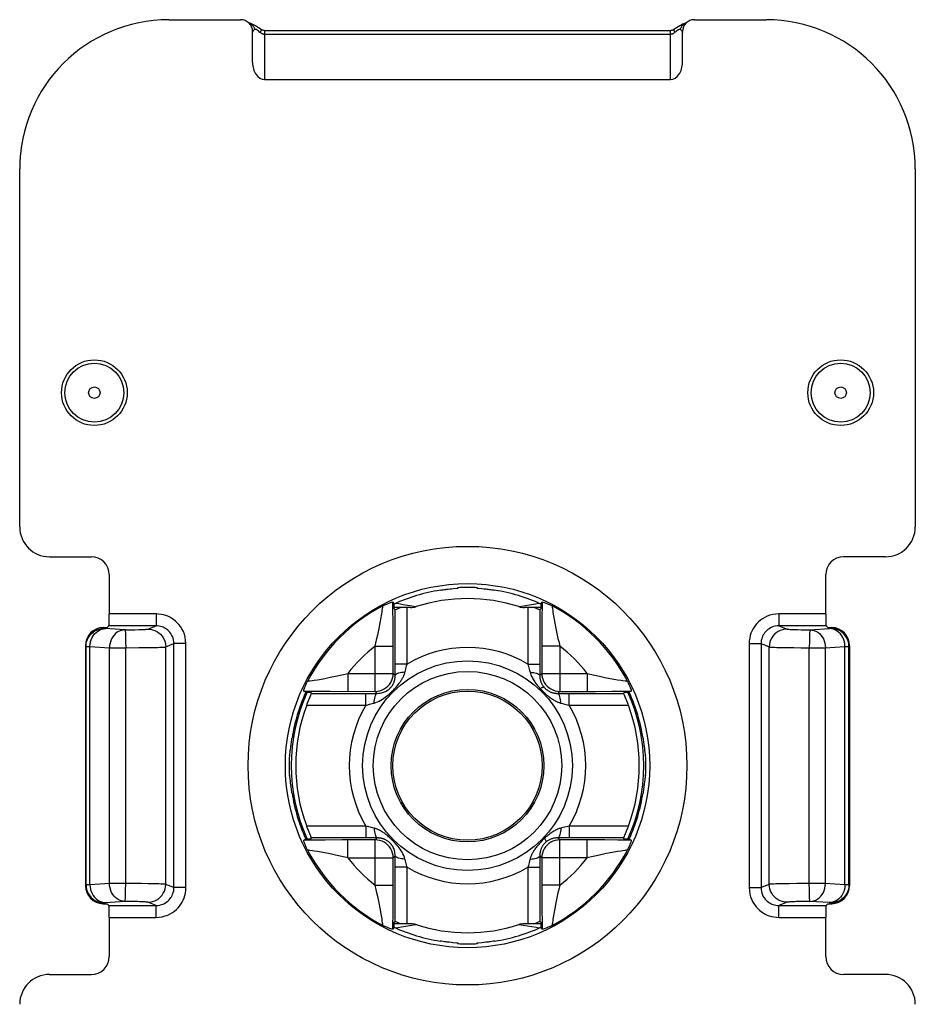
# Model space of a CAD drawing. Units: millimetres. Extents: x 111.5 to 186.5, y 80.7 to 130.7.
# Drawn here: x 156.5 to 186.5, y 97.7 to 130.7 of the extents above; entities that cross this region are included whole.
import ezdxf

# ---------------------------------------------------------------- set-up
doc = ezdxf.new("R2010")
doc.units = ezdxf.units.MM
doc.header["$LTSCALE"] = 16.335
doc.layers.get('0').update_dxf_attribs({"linetype": 'CONTINUOUS'})
for name, color, linetype in [('DRAFT', 7, 'CONTINUOUS'), ('RACCORDO', 7, 'CONTINUOUS'), ('SMUSSO', 7, 'CONTINUOUS')]:
    doc.layers.add(name, color=color, linetype=linetype)

msp = doc.modelspace()

# ---------------------------------------------------------------- linework, layer by layer
at = {"color": 7, "linetype": 'CONTINUOUS'}
for p, q in [((169.59, 110.95), (169.034, 110.95)), ((173.955, 110.95), (173.4, 110.95)), ((169.59, 100.35), (169.034, 100.35)), ((173.955, 100.35), (173.4, 100.35))]:
    msp.add_line(p, q, dxfattribs=at)
at = {"color": 250, "linetype": 'CONTINUOUS'}
for p, q in [((169.101, 111.097), (169.198, 111.079)), ((169.198, 111.079), (169.34, 111.053)), ((169.34, 111.053), (169.489, 111.027)), ((169.489, 111.027), (169.627, 111.003)), ((169.627, 111.003), (169.76, 110.981)), ((169.76, 110.981), (169.769, 110.98)), ((173.224, 110.981), (173.299, 110.993)), ((173.299, 110.993), (173.433, 111.015)), ((173.433, 111.015), (173.558, 111.037)), ((173.558, 111.037), (173.715, 111.065)), ((173.715, 111.065), (173.888, 111.097)), ((169.744, 100.316), (169.691, 100.308)), ((169.76, 100.319), (169.744, 100.316)), ((173.23, 100.319), (173.22, 100.32)), ((173.363, 100.297), (173.23, 100.319)), ((169.275, 100.235), (169.101, 100.204)), ((169.431, 100.263), (169.275, 100.235)), ((169.557, 100.285), (169.431, 100.263)), ((169.691, 100.308), (169.557, 100.285)), ((173.5, 100.273), (173.363, 100.297)), ((173.649, 100.247), (173.5, 100.273)), ((173.792, 100.221), (173.649, 100.247)), ((173.888, 100.204), (173.792, 100.221))]:
    msp.add_line(p, q, dxfattribs=at)
for points in [[(169.769, 110.98), (169.772, 110.98), (169.774, 110.979), (169.774, 110.979)], [(173.216, 110.979), (173.216, 110.979), (173.217, 110.979), (173.22, 110.98), (173.224, 110.981)], [(169.774, 100.321), (169.774, 100.321), (169.773, 100.321), (169.77, 100.321), (169.766, 100.32), (169.76, 100.319)], [(173.22, 100.32), (173.218, 100.321), (173.216, 100.321), (173.216, 100.321)]]:
    msp.add_lwpolyline(points, dxfattribs=at)
at = {"color": 7, "linetype": 'CONTINUOUS'}
for centre, radius, start, end in [((171.495, 105.65), 5.6, 72.1034, 107.8967), ((169.59, 111.55), 0.6, 270, 287.8954), ((173.4, 111.55), 0.6, 252.1038, 270), ((169.59, 99.75), 0.6, 72.1038, 90), ((171.495, 105.65), 5.6, 252.1034, 287.8967), ((173.4, 99.75), 0.6, 90, 107.8954)]:
    msp.add_arc(centre, radius, start, end, dxfattribs=at)
at = {"color": 250, "linetype": 'CONTINUOUS'}
for start, end in [(155.362, 204.6382), (335.362, 24.6382)]:
    msp.add_arc((171.495, 105.65), 5.909, start, end, dxfattribs=at)
at = {"layer": 'DRAFT', "color": 7, "linetype": 'CONTINUOUS'}
for centre, radius in [((158.995, 118.15), 1.1), ((183.995, 118.15), 1.1), ((171.495, 105.65), 6.102), ((171.495, 105.65), 2.5)]:
    msp.add_circle(centre, radius, dxfattribs=at)
for start, end in [(86.7778, 93.2222), (176.7778, 183.2222), (356.7778, 3.2222), (266.7778, 273.2222)]:
    msp.add_arc((171.495, 105.65), 5.974, start, end, dxfattribs=at)
at = {"layer": 'RACCORDO', "color": 7, "linetype": 'CONTINUOUS'}
for p, q in [((161.488, 130.65), (163.895, 130.65)), ((164.492, 130.375), (164.391, 130.439)), ((179.095, 130.65), (181.502, 130.65)), ((164.295, 129.216), (164.295, 130.25)), ((164.695, 130.285), (178.295, 130.285)), ((178.695, 129.216), (178.695, 130.25)), ((164.695, 128.65), (178.295, 128.65)), ((156.495, 113.649), (156.495, 125.657)), ((186.495, 125.657), (186.495, 113.649)), ((157.494, 112.65), (158.895, 112.65)), ((185.495, 112.65), (184.094, 112.65)), ((159.495, 112.051), (159.495, 110.736)), ((183.495, 110.736), (183.495, 112.051)), ((170.952, 111.579), (171.014, 111.586)), ((171.014, 111.586), (171.136, 111.599)), ((171.182, 111.605), (171.183, 111.606)), ((171.975, 111.586), (172.037, 111.579)), ((168.995, 111.134), (169.033, 111.067)), ((169.034, 111.007), (169.033, 111.067)), ((169.034, 110.958), (169.034, 111.007)), ((169.037, 110.9), (169.072, 110.877)), ((169.125, 110.898), (169.154, 110.91)), ((169.154, 110.91), (169.25, 110.95)), ((173.74, 110.95), (173.836, 110.91)), ((173.914, 110.879), (173.918, 110.877)), ((173.953, 110.9), (173.918, 110.877)), ((173.956, 111.067), (173.995, 111.134)), ((173.956, 111.067), (173.956, 111.007)), ((159.287, 110.277), (159.424, 110.279)), ((159.424, 110.279), (159.481, 110.337)), ((183.508, 110.337), (183.566, 110.279)), ((183.566, 110.279), (183.703, 110.277)), ((158.695, 109.67), (158.695, 101.63)), ((184.295, 109.67), (184.295, 101.63)), ((173.918, 109.041), (173.917, 108.672)), ((166.078, 108.112), (166.011, 108.15)), ((166.078, 108.112), (166.138, 108.111)), ((166.245, 108.108), (166.268, 108.073)), ((166.266, 108.069), (166.268, 108.073)), ((168.104, 108.073), (168.473, 108.072)), ((176.744, 108.108), (176.722, 108.073)), ((176.743, 108.02), (176.755, 107.991)), ((176.755, 107.991), (176.803, 107.876)), ((176.803, 108.111), (176.852, 108.111)), ((176.852, 108.111), (176.912, 108.112)), ((176.979, 108.15), (176.912, 108.112)), ((166.108, 107.673), (166.129, 107.727)), ((176.803, 107.876), (176.822, 107.829)), ((177.411, 106.3), (177.42, 106.227)), ((165.559, 106.13), (165.566, 106.193)), ((177.42, 106.227), (177.427, 106.161)), ((177.427, 106.161), (177.434, 106.102)), ((177.434, 106.102), (177.443, 106.009)), ((177.45, 105.963), (177.451, 105.962)), ((165.54, 105.337), (165.539, 105.338)), ((165.556, 105.198), (165.546, 105.292)), ((165.562, 105.14), (165.556, 105.198)), ((165.57, 105.074), (165.562, 105.14)), ((165.578, 105.001), (165.57, 105.074)), ((177.431, 105.17), (177.424, 105.108)), ((176.882, 103.627), (176.861, 103.574)), ((166.187, 103.425), (166.168, 103.472)), ((166.235, 103.309), (166.187, 103.425)), ((166.247, 103.281), (166.235, 103.309)), ((166.078, 103.189), (166.011, 103.15)), ((166.245, 103.192), (166.268, 103.227)), ((174.886, 103.227), (174.517, 103.228)), ((176.723, 103.231), (176.722, 103.227)), ((176.744, 103.192), (176.722, 103.227)), ((176.912, 103.189), (176.852, 103.189)), ((176.912, 103.189), (176.979, 103.15)), ((169.072, 102.259), (169.073, 102.628)), ((159.287, 101.023), (159.424, 101.021)), ((159.424, 101.021), (159.481, 100.964)), ((183.508, 100.964), (183.566, 101.021)), ((183.566, 101.021), (183.703, 101.023)), ((159.495, 100.564), (159.495, 99.25)), ((169.037, 100.401), (169.072, 100.423)), ((169.076, 100.422), (169.072, 100.423)), ((169.25, 100.35), (169.154, 100.39)), ((173.836, 100.39), (173.74, 100.35)), ((173.864, 100.402), (173.836, 100.39)), ((173.953, 100.401), (173.918, 100.423)), ((173.955, 100.342), (173.956, 100.293)), ((183.495, 99.25), (183.495, 100.564)), ((169.033, 100.233), (168.995, 100.166)), ((169.033, 100.233), (169.034, 100.293)), ((173.956, 100.293), (173.956, 100.233)), ((173.995, 100.166), (173.956, 100.233)), ((171.015, 99.714), (170.952, 99.721)), ((171.808, 99.695), (171.807, 99.694)), ((171.975, 99.714), (171.853, 99.702)), ((172.038, 99.721), (171.975, 99.714)), ((172.107, 99.729), (172.038, 99.721)), ((157.494, 98.65), (158.895, 98.65)), ((185.495, 98.65), (184.094, 98.65))]:
    msp.add_line(p, q, dxfattribs=at)
at = {"layer": 'RACCORDO', "color": 250, "linetype": 'CONTINUOUS'}
for p, q in [((164.357, 130.319), (164.37, 130.331)), ((164.386, 130.336), (164.395, 130.335)), ((164.595, 130.314), (164.546, 130.228)), ((164.546, 130.228), (164.557, 130.22)), ((164.695, 130.285), (164.695, 128.65)), ((164.695, 130.167), (178.295, 130.167)), ((178.295, 128.65), (178.295, 130.285)), ((178.395, 130.314), (178.443, 130.228)), ((178.443, 130.228), (178.481, 130.26)), ((168.999, 110.862), (168.995, 111.134)), ((169.072, 109.041), (169.072, 110.877)), ((169.472, 109.054), (169.472, 110.95)), ((173.518, 110.95), (173.518, 109.054)), ((173.918, 110.877), (173.918, 109.041)), ((173.992, 110.955), (173.989, 110.683)), ((173.995, 111.134), (173.992, 110.955)), ((161.061, 110.736), (159.495, 110.736)), ((161.061, 110.736), (161.061, 110.337)), ((168.571, 110.433), (168.605, 110.618)), ((168.605, 110.618), (168.615, 110.678)), ((169.002, 110.502), (168.999, 110.862)), ((173.989, 110.683), (173.986, 110.25)), ((174.349, 110.838), (174.357, 110.786)), ((183.495, 110.736), (181.929, 110.736)), ((181.929, 110.736), (181.929, 110.337)), ((159.287, 110.277), (159.315, 110.249)), ((161.061, 110.337), (159.481, 110.337)), ((160.789, 110.228), (161.061, 110.337)), ((168.499, 110.076), (168.536, 110.251)), ((168.536, 110.251), (168.571, 110.433)), ((169.005, 109.936), (169.002, 110.502)), ((173.986, 110.25), (173.985, 108.74)), ((174.419, 110.43), (174.454, 110.25)), ((174.454, 110.25), (174.49, 110.076)), ((183.508, 110.337), (181.929, 110.337)), ((181.929, 110.337), (182.201, 110.228)), ((182.967, 110.203), (183.621, 110.242)), ((183.674, 110.249), (183.703, 110.277)), ((160.042, 109.896), (160.043, 109.827)), ((168.463, 109.91), (168.499, 110.076)), ((169.005, 108.74), (169.005, 109.936)), ((174.49, 110.076), (174.526, 109.911)), ((174.526, 109.911), (174.55, 109.807)), ((182.67, 110.205), (182.809, 110.204)), ((182.809, 110.204), (182.967, 110.203)), ((182.953, 110.071), (182.951, 110.019)), ((158.695, 109.67), (158.716, 109.649)), ((158.716, 101.651), (158.716, 109.649)), ((158.849, 109.643), (159.503, 109.603)), ((158.849, 101.658), (158.849, 109.643)), ((159.503, 109.603), (160.045, 109.603)), ((159.503, 101.697), (159.503, 109.603)), ((160.043, 109.827), (160.045, 109.603)), ((160.045, 109.603), (160.488, 109.605)), ((160.045, 101.697), (160.045, 109.603)), ((160.488, 109.605), (160.741, 109.608)), ((160.741, 109.608), (160.949, 109.611)), ((160.949, 109.611), (161.112, 109.614)), ((161.387, 109.629), (161.663, 109.739)), ((161.387, 101.672), (161.387, 109.629)), ((162.061, 109.739), (161.663, 109.739)), ((161.663, 101.561), (161.663, 109.739)), ((162.061, 101.561), (162.061, 109.739)), ((168.405, 109.659), (169.005, 109.659)), ((168.405, 108.14), (168.405, 109.659)), ((174.584, 109.659), (173.985, 109.659)), ((174.55, 109.807), (174.573, 109.707)), ((174.573, 109.707), (174.584, 109.659)), ((174.584, 109.659), (174.584, 108.14)), ((180.928, 109.739), (181.327, 109.739)), ((180.928, 109.739), (180.928, 101.561)), ((181.327, 109.739), (181.603, 109.629)), ((181.327, 109.739), (181.327, 101.561)), ((181.603, 101.672), (181.603, 109.629)), ((182.214, 109.608), (182.424, 109.606)), ((182.424, 109.606), (182.668, 109.604)), ((182.668, 109.604), (183.487, 109.603)), ((182.946, 109.827), (182.944, 109.603)), ((182.944, 101.697), (182.944, 109.603)), ((183.487, 109.603), (184.14, 109.643)), ((183.487, 101.697), (183.487, 109.603)), ((184.14, 109.643), (184.191, 109.644)), ((184.14, 101.658), (184.14, 109.643)), ((184.274, 109.649), (184.295, 109.67)), ((184.274, 101.651), (184.274, 109.649)), ((169.472, 109.054), (169.072, 109.054)), ((169.415, 108.832), (169.434, 108.906)), ((169.434, 108.906), (169.457, 108.995)), ((169.457, 108.995), (169.472, 109.054)), ((173.518, 109.054), (173.918, 109.054)), ((173.549, 108.931), (173.573, 108.84)), ((166.715, 108.574), (166.895, 108.61)), ((166.895, 108.61), (167.069, 108.646)), ((167.069, 108.646), (167.234, 108.682)), ((167.234, 108.682), (167.338, 108.705)), ((167.338, 108.705), (167.438, 108.728)), ((167.438, 108.728), (167.486, 108.74)), ((167.486, 108.74), (169.005, 108.74)), ((167.486, 108.74), (167.486, 108.14)), ((169.073, 108.672), (169.005, 108.74)), ((169.401, 108.78), (169.415, 108.832)), ((173.573, 108.84), (173.589, 108.78)), ((173.985, 108.74), (173.917, 108.672)), ((173.985, 108.74), (175.503, 108.74)), ((175.503, 108.74), (175.503, 108.14)), ((175.755, 108.682), (175.92, 108.646)), ((175.92, 108.646), (176.095, 108.609)), ((176.095, 108.609), (176.278, 108.574)), ((176.278, 108.574), (176.463, 108.54)), ((166.307, 108.505), (166.359, 108.512)), ((176.463, 108.54), (176.523, 108.53)), ((166.011, 108.15), (166.19, 108.147)), ((166.19, 108.147), (166.462, 108.144)), ((166.268, 108.073), (168.104, 108.073)), ((166.462, 108.144), (166.895, 108.141)), ((166.895, 108.141), (168.405, 108.14)), ((168.091, 107.673), (168.091, 108.073)), ((168.473, 108.072), (168.405, 108.14)), ((174.584, 108.14), (174.517, 108.072)), ((174.584, 108.14), (175.78, 108.14)), ((174.885, 108.073), (176.722, 108.073)), ((174.899, 107.673), (174.899, 108.073)), ((175.78, 108.14), (176.346, 108.143)), ((176.346, 108.143), (176.707, 108.146)), ((176.707, 108.146), (176.979, 108.15)), ((166.108, 107.673), (168.091, 107.673)), ((168.214, 107.705), (168.305, 107.728)), ((168.305, 107.728), (168.365, 107.744)), ((174.624, 107.744), (174.677, 107.73)), ((174.677, 107.73), (174.75, 107.711)), ((174.75, 107.711), (174.839, 107.688)), ((174.839, 107.688), (174.899, 107.673)), ((174.899, 107.673), (176.882, 107.673)), ((168.091, 103.627), (166.108, 103.627)), ((168.15, 103.612), (168.091, 103.627)), ((168.091, 103.627), (168.091, 103.227)), ((174.899, 103.627), (174.806, 103.604)), ((176.882, 103.627), (174.899, 103.627)), ((174.899, 103.627), (174.899, 103.227)), ((168.239, 103.589), (168.15, 103.612)), ((168.313, 103.57), (168.239, 103.589)), ((168.365, 103.556), (168.313, 103.57)), ((174.654, 103.564), (174.624, 103.556)), ((174.745, 103.588), (174.654, 103.564)), ((174.806, 103.604), (174.745, 103.588)), ((166.281, 103.154), (166.011, 103.15)), ((168.104, 103.227), (166.268, 103.227)), ((167.282, 103.16), (166.729, 103.158)), ((168.405, 103.16), (167.282, 103.16)), ((167.486, 102.561), (167.486, 103.16)), ((168.473, 103.228), (168.405, 103.16)), ((168.405, 101.642), (168.405, 103.16)), ((174.517, 103.228), (174.584, 103.16)), ((176.095, 103.159), (174.584, 103.16)), ((174.584, 101.642), (174.584, 103.16)), ((176.722, 103.227), (174.886, 103.227)), ((175.503, 102.561), (175.503, 103.16)), ((176.529, 103.156), (176.095, 103.159)), ((176.8, 103.153), (176.529, 103.156)), ((176.979, 103.15), (176.8, 103.153)), ((166.527, 102.76), (166.467, 102.77)), ((166.712, 102.727), (166.527, 102.76)), ((166.894, 102.691), (166.712, 102.727)), ((167.069, 102.655), (166.894, 102.691)), ((167.235, 102.619), (167.069, 102.655)), ((169.073, 102.628), (169.005, 102.561)), ((173.917, 102.628), (173.985, 102.561)), ((175.92, 102.655), (175.755, 102.619)), ((176.094, 102.691), (175.92, 102.655)), ((176.275, 102.726), (176.094, 102.691)), ((176.682, 102.796), (176.631, 102.788)), ((167.486, 102.561), (169.005, 102.561)), ((169.004, 101.05), (169.005, 102.561)), ((169.417, 102.461), (169.401, 102.521)), ((169.44, 102.37), (169.417, 102.461)), ((173.533, 102.306), (173.518, 102.246)), ((173.556, 102.395), (173.533, 102.306)), ((173.575, 102.468), (173.556, 102.395)), ((173.589, 102.521), (173.575, 102.468)), ((175.503, 102.561), (173.985, 102.561)), ((173.985, 102.561), (173.985, 101.365)), ((175.552, 102.572), (175.503, 102.561)), ((175.651, 102.595), (175.552, 102.572)), ((175.755, 102.619), (175.651, 102.595)), ((169.072, 100.423), (169.072, 102.259)), ((169.472, 102.246), (169.072, 102.246)), ((169.472, 100.35), (169.472, 102.246)), ((173.518, 102.246), (173.918, 102.246)), ((173.518, 102.246), (173.518, 100.35)), ((173.918, 102.26), (173.918, 100.423)), ((158.716, 101.651), (158.695, 101.63)), ((158.849, 101.658), (158.801, 101.656)), ((159.503, 101.697), (158.849, 101.658)), ((160.326, 101.696), (159.503, 101.697)), ((160.043, 101.474), (160.045, 101.697)), ((160.576, 101.695), (160.326, 101.696)), ((160.793, 101.692), (160.576, 101.695)), ((161.663, 101.561), (161.387, 101.672)), ((168.405, 101.642), (169.005, 101.642)), ((168.417, 101.593), (168.405, 101.642)), ((174.584, 101.642), (173.985, 101.642)), ((181.603, 101.672), (181.327, 101.561)), ((182.061, 101.69), (181.89, 101.686)), ((182.272, 101.693), (182.061, 101.69)), ((182.523, 101.696), (182.272, 101.693)), ((182.944, 101.697), (182.523, 101.696)), ((183.487, 101.697), (182.944, 101.697)), ((182.946, 101.474), (182.944, 101.697)), ((184.14, 101.658), (183.487, 101.697)), ((184.295, 101.63), (184.274, 101.651)), ((162.061, 101.561), (161.663, 101.561)), ((168.44, 101.494), (168.417, 101.593)), ((168.463, 101.39), (168.44, 101.494)), ((168.499, 101.225), (168.463, 101.39)), ((173.985, 101.365), (173.987, 100.799)), ((174.526, 101.39), (174.49, 101.225)), ((180.928, 101.561), (181.327, 101.561)), ((182.948, 101.405), (182.946, 101.474)), ((159.315, 101.052), (159.287, 101.023)), ((160.022, 101.098), (159.359, 101.057)), ((160.184, 101.097), (160.022, 101.098)), ((160.036, 101.229), (160.038, 101.281)), ((160.326, 101.095), (160.184, 101.097)), ((161.061, 100.964), (160.789, 101.072)), ((168.535, 101.051), (168.499, 101.225)), ((168.571, 100.87), (168.535, 101.051)), ((169.001, 100.617), (169.004, 101.05)), ((174.454, 101.05), (174.418, 100.867)), ((174.49, 101.225), (174.454, 101.05)), ((182.201, 101.072), (181.929, 100.964)), ((182.653, 101.095), (182.519, 101.092)), ((182.803, 101.097), (182.653, 101.095)), ((182.967, 101.098), (182.803, 101.097)), ((183.621, 101.058), (182.967, 101.098)), ((183.703, 101.023), (183.674, 101.052)), ((159.481, 100.964), (161.061, 100.964)), ((161.061, 100.564), (161.061, 100.964)), ((173.987, 100.799), (173.991, 100.438)), ((174.385, 100.682), (174.375, 100.622)), ((174.418, 100.867), (174.385, 100.682)), ((181.929, 100.964), (183.508, 100.964)), ((181.929, 100.564), (181.929, 100.964)), ((159.495, 100.564), (161.061, 100.564)), ((168.64, 100.463), (168.633, 100.514)), ((168.995, 100.166), (168.998, 100.346)), ((168.998, 100.346), (169.001, 100.617)), ((173.991, 100.438), (173.995, 100.166)), ((181.929, 100.564), (183.495, 100.564))]:
    msp.add_line(p, q, dxfattribs=at)
at = {"layer": 'RACCORDO', "color": 7, "linetype": 'CONTINUOUS'}
for points in [[(164.391, 130.439), (164.346, 130.467), (164.302, 130.492), (164.258, 130.514), (164.213, 130.533), (164.166, 130.548), (164.158, 130.55)], [(164.595, 130.314), (164.548, 130.34), (164.492, 130.375)], [(178.602, 130.441), (178.497, 130.375), (178.439, 130.339), (178.395, 130.314)], [(178.832, 130.55), (178.786, 130.536), (178.739, 130.517), (178.693, 130.495), (178.648, 130.469), (178.602, 130.441)], [(164.695, 130.285), (164.681, 130.285), (164.658, 130.288), (164.636, 130.295), (164.613, 130.304), (164.595, 130.314)], [(178.395, 130.314), (178.39, 130.311), (178.368, 130.3), (178.346, 130.292), (178.323, 130.287), (178.301, 130.285), (178.295, 130.285)], [(170.577, 111.529), (170.627, 111.537), (170.675, 111.544), (170.72, 111.55), (170.764, 111.556), (170.806, 111.562), (170.845, 111.567)], [(170.845, 111.567), (170.918, 111.575), (170.952, 111.579)], [(171.136, 111.599), (171.154, 111.601), (171.167, 111.602), (171.177, 111.604), (171.182, 111.605)], [(171.807, 111.606), (171.808, 111.605), (171.813, 111.604), (171.822, 111.602), (171.836, 111.601), (171.853, 111.599), (171.975, 111.586)], [(172.037, 111.579), (172.107, 111.571), (172.144, 111.567), (172.184, 111.562), (172.225, 111.556), (172.269, 111.55), (172.315, 111.544), (172.363, 111.537), (172.412, 111.529)], [(168.659, 111.006), (168.728, 111.038), (168.789, 111.065), (168.842, 111.087), (168.888, 111.104), (168.925, 111.118), (168.954, 111.128), (168.976, 111.133), (168.989, 111.135), (168.995, 111.134)], [(169.037, 110.9), (169.036, 110.903), (169.036, 110.91), (169.035, 110.921), (169.035, 110.938), (169.034, 110.958)], [(169.072, 110.877), (169.076, 110.879), (169.086, 110.882), (169.103, 110.889), (169.125, 110.898)], [(173.836, 110.91), (173.864, 110.898), (173.887, 110.889), (173.903, 110.882), (173.914, 110.879)], [(173.956, 111.007), (173.955, 110.958), (173.955, 110.938), (173.954, 110.921), (173.954, 110.91), (173.953, 110.903), (173.953, 110.9)], [(173.995, 111.134), (174, 111.136), (174.013, 111.133), (174.035, 111.128), (174.064, 111.118), (174.102, 111.104), (174.147, 111.087), (174.201, 111.065), (174.262, 111.038), (174.331, 111.006)], [(169.073, 108.672), (169.072, 109.027), (169.072, 109.041)], [(166.011, 108.15), (166.009, 108.155), (166.012, 108.169), (166.017, 108.19), (166.027, 108.22), (166.041, 108.257), (166.058, 108.303), (166.08, 108.356), (166.107, 108.417), (166.139, 108.486)], [(176.851, 108.486), (176.882, 108.417), (176.909, 108.356), (176.931, 108.303), (176.949, 108.258), (176.963, 108.22), (176.972, 108.191), (176.978, 108.169), (176.98, 108.156), (176.979, 108.15)], [(166.129, 107.727), (166.168, 107.829), (166.187, 107.876), (166.235, 107.991)], [(166.138, 108.111), (166.187, 108.111), (166.207, 108.11), (166.224, 108.11), (166.235, 108.109), (166.242, 108.109), (166.245, 108.108)], [(166.235, 107.991), (166.247, 108.02), (166.256, 108.042), (166.263, 108.059), (166.266, 108.069)], [(174.517, 108.072), (174.872, 108.073), (174.885, 108.073)], [(176.722, 108.073), (176.723, 108.069), (176.727, 108.059), (176.733, 108.042), (176.743, 108.02)], [(176.744, 108.108), (176.747, 108.109), (176.755, 108.109), (176.766, 108.11), (176.782, 108.11), (176.803, 108.111)], [(176.822, 107.829), (176.861, 107.727), (176.882, 107.673)], [(165.566, 106.193), (165.574, 106.262), (165.578, 106.3), (165.583, 106.339), (165.589, 106.381), (165.595, 106.425), (165.601, 106.47), (165.608, 106.518), (165.616, 106.568)], [(177.374, 106.568), (177.381, 106.518), (177.388, 106.47), (177.395, 106.425), (177.401, 106.381), (177.406, 106.339), (177.411, 106.3)], [(165.539, 105.962), (165.54, 105.963), (165.541, 105.968), (165.543, 105.977), (165.544, 105.991), (165.546, 106.008), (165.559, 106.13)], [(177.443, 106.009), (177.445, 105.991), (177.447, 105.978), (177.448, 105.968), (177.45, 105.963)], [(165.546, 105.292), (165.544, 105.309), (165.543, 105.323), (165.541, 105.332), (165.54, 105.337)], [(177.451, 105.338), (177.45, 105.337), (177.448, 105.332), (177.447, 105.323), (177.445, 105.309), (177.443, 105.292), (177.431, 105.17)], [(165.616, 104.733), (165.608, 104.782), (165.601, 104.83), (165.595, 104.876), (165.589, 104.919), (165.583, 104.961), (165.578, 105.001)], [(177.424, 105.108), (177.416, 105.038), (177.411, 105.001), (177.406, 104.961), (177.401, 104.92), (177.395, 104.876), (177.388, 104.83), (177.381, 104.782), (177.374, 104.733)], [(166.168, 103.472), (166.129, 103.574), (166.108, 103.627)], [(176.755, 103.309), (176.743, 103.281), (176.733, 103.258), (176.727, 103.242), (176.723, 103.231)], [(176.861, 103.574), (176.822, 103.472), (176.803, 103.425), (176.755, 103.309)], [(166.139, 102.814), (166.107, 102.883), (166.081, 102.944), (166.058, 102.997), (166.041, 103.043), (166.027, 103.08), (166.018, 103.11), (166.012, 103.131), (166.009, 103.145), (166.011, 103.15)], [(166.187, 103.19), (166.138, 103.189), (166.109, 103.189), (166.078, 103.189)], [(166.245, 103.192), (166.242, 103.192), (166.235, 103.191), (166.224, 103.191), (166.207, 103.19), (166.187, 103.19)], [(166.268, 103.227), (166.266, 103.231), (166.263, 103.242), (166.256, 103.258), (166.247, 103.281)], [(168.473, 103.228), (168.118, 103.227), (168.104, 103.227)], [(176.852, 103.189), (176.803, 103.19), (176.782, 103.19), (176.766, 103.191), (176.755, 103.191), (176.747, 103.192), (176.744, 103.192)], [(176.979, 103.15), (176.98, 103.145), (176.978, 103.131), (176.972, 103.11), (176.962, 103.08), (176.949, 103.043), (176.931, 102.997), (176.909, 102.944), (176.882, 102.883), (176.851, 102.814)], [(173.917, 102.628), (173.918, 102.273), (173.918, 102.26)], [(169.034, 100.293), (169.034, 100.342), (169.035, 100.363), (169.035, 100.379), (169.036, 100.39), (169.036, 100.398), (169.037, 100.401)], [(169.154, 100.39), (169.125, 100.402), (169.103, 100.412), (169.086, 100.418), (169.076, 100.422)], [(173.918, 100.423), (173.914, 100.422), (173.903, 100.418), (173.887, 100.412), (173.864, 100.402)], [(173.953, 100.401), (173.953, 100.398), (173.954, 100.39), (173.954, 100.379), (173.955, 100.363), (173.955, 100.342)], [(168.995, 100.166), (168.99, 100.165), (168.976, 100.167), (168.955, 100.173), (168.925, 100.182), (168.888, 100.196), (168.842, 100.214), (168.789, 100.236), (168.728, 100.263), (168.659, 100.294)], [(174.331, 100.294), (174.262, 100.263), (174.201, 100.236), (174.148, 100.214), (174.102, 100.196), (174.065, 100.182), (174.035, 100.173), (174.014, 100.167), (174, 100.165), (173.995, 100.166)], [(170.952, 99.721), (170.883, 99.729), (170.846, 99.734), (170.806, 99.739), (170.764, 99.744), (170.72, 99.75), (170.675, 99.757), (170.627, 99.764), (170.577, 99.771)], [(171.183, 99.694), (171.182, 99.695), (171.177, 99.697), (171.168, 99.698), (171.154, 99.7), (171.137, 99.702), (171.015, 99.714)], [(171.853, 99.702), (171.836, 99.7), (171.822, 99.698), (171.813, 99.697), (171.808, 99.695)], [(172.412, 99.771), (172.363, 99.764), (172.315, 99.757), (172.269, 99.75), (172.226, 99.744), (172.184, 99.739), (172.144, 99.734), (172.107, 99.729)]]:
    msp.add_lwpolyline(points, dxfattribs=at)
at = {"layer": 'RACCORDO', "color": 250, "linetype": 'CONTINUOUS'}
for points in [[(164.18, 130.539), (164.221, 130.517), (164.259, 130.489), (164.293, 130.456), (164.324, 130.418)], [(164.324, 130.418), (164.35, 130.376), (164.37, 130.331)], [(178.666, 130.418), (178.64, 130.376), (178.619, 130.331)], [(178.81, 130.539), (178.769, 130.517), (178.731, 130.489), (178.696, 130.456), (178.666, 130.418)], [(164.295, 130.198), (164.295, 130.211), (164.297, 130.223), (164.3, 130.234), (164.304, 130.245), (164.308, 130.256), (164.313, 130.267), (164.32, 130.277), (164.327, 130.287), (164.336, 130.298), (164.346, 130.308), (164.357, 130.319)], [(164.37, 130.331), (164.378, 130.334), (164.386, 130.336)], [(164.395, 130.335), (164.405, 130.333), (164.415, 130.328), (164.425, 130.323), (164.436, 130.317), (164.447, 130.309), (164.457, 130.301), (164.468, 130.293), (164.478, 130.285), (164.489, 130.277), (164.499, 130.268)], [(164.499, 130.268), (164.537, 130.236), (164.546, 130.228)], [(164.557, 130.22), (164.567, 130.212), (164.578, 130.204), (164.589, 130.197), (164.601, 130.191), (164.612, 130.186), (164.625, 130.18), (164.638, 130.176), (164.651, 130.172), (164.665, 130.17), (164.68, 130.168), (164.695, 130.167)], [(178.295, 130.167), (178.308, 130.168), (178.32, 130.169), (178.333, 130.171), (178.345, 130.174), (178.357, 130.178), (178.369, 130.182), (178.381, 130.187), (178.393, 130.193), (178.405, 130.2), (178.418, 130.209), (178.431, 130.218), (178.443, 130.228)], [(178.481, 130.26), (178.497, 130.274), (178.505, 130.28), (178.512, 130.286), (178.519, 130.291), (178.526, 130.297), (178.532, 130.301), (178.538, 130.306), (178.544, 130.31), (178.55, 130.314), (178.555, 130.317), (178.56, 130.32), (178.564, 130.323), (178.569, 130.326), (178.573, 130.328), (178.577, 130.33), (178.581, 130.331), (178.585, 130.333), (178.589, 130.334), (178.592, 130.335)], [(178.592, 130.335), (178.596, 130.336), (178.599, 130.336), (178.602, 130.336), (178.605, 130.336), (178.608, 130.336), (178.611, 130.335), (178.614, 130.334), (178.617, 130.332), (178.619, 130.331)], [(178.619, 130.331), (178.628, 130.323), (178.636, 130.316), (178.644, 130.309), (178.651, 130.301), (178.658, 130.293), (178.664, 130.285), (178.67, 130.277), (178.675, 130.268), (178.68, 130.259), (178.684, 130.249), (178.688, 130.24), (178.691, 130.23), (178.693, 130.22), (178.694, 130.209)], [(168.615, 110.678), (168.633, 110.792), (168.641, 110.843), (168.653, 110.928)], [(168.653, 110.928), (168.657, 110.96), (168.659, 110.984), (168.659, 110.999), (168.659, 111.006)], [(174.331, 111.006), (174.33, 110.999), (174.331, 110.983), (174.333, 110.958), (174.337, 110.925), (174.349, 110.838)], [(162.061, 109.739), (162.053, 109.849), (162.037, 109.953), (162.011, 110.052), (161.976, 110.144), (161.931, 110.23), (161.883, 110.308), (161.83, 110.378), (161.772, 110.441), (161.712, 110.496), (161.651, 110.545), (161.588, 110.587), (161.523, 110.624), (161.455, 110.656), (161.385, 110.683), (161.311, 110.705), (161.232, 110.721), (161.148, 110.731), (161.061, 110.736)], [(174.357, 110.786), (174.376, 110.673), (174.386, 110.613), (174.419, 110.43)], [(181.929, 110.736), (181.82, 110.728), (181.718, 110.712), (181.623, 110.689), (181.534, 110.656), (181.452, 110.616), (181.377, 110.571), (181.309, 110.523), (181.247, 110.47), (181.192, 110.414), (181.141, 110.355), (181.097, 110.294), (181.057, 110.229), (181.021, 110.159), (180.99, 110.085), (180.965, 110.007), (180.947, 109.923), (180.934, 109.833), (180.928, 109.739)], [(158.716, 109.649), (158.721, 109.727), (158.736, 109.804), (158.762, 109.879), (158.796, 109.949), (158.84, 110.014), (158.892, 110.073), (158.951, 110.125), (159.016, 110.168), (159.086, 110.203), (159.16, 110.228), (159.237, 110.244), (159.315, 110.249)], [(158.849, 109.643), (158.855, 109.72), (158.869, 109.796), (158.891, 109.87), (158.922, 109.94), (158.96, 110.004), (159.005, 110.063), (159.055, 110.115), (159.112, 110.159), (159.172, 110.194), (159.236, 110.22), (159.302, 110.236), (159.369, 110.242)], [(160.022, 110.203), (159.359, 110.243), (159.349, 110.244), (159.341, 110.244), (159.334, 110.245), (159.328, 110.246), (159.323, 110.247), (159.32, 110.247), (159.317, 110.248), (159.315, 110.249)], [(160.483, 110.209), (160.539, 110.21), (160.588, 110.212), (160.632, 110.214), (160.671, 110.216), (160.706, 110.218), (160.734, 110.22), (160.758, 110.223), (160.776, 110.225), (160.789, 110.228)], [(160.789, 110.228), (160.867, 110.223), (160.943, 110.207), (161.017, 110.182), (161.087, 110.147), (161.152, 110.104), (161.211, 110.052), (161.263, 109.993), (161.306, 109.928), (161.341, 109.858), (161.366, 109.784), (161.381, 109.707), (161.387, 109.629)], [(161.663, 109.739), (161.659, 109.804), (161.649, 109.867), (161.633, 109.927), (161.611, 109.982), (161.585, 110.034), (161.556, 110.081), (161.524, 110.123), (161.489, 110.16), (161.453, 110.193), (161.416, 110.222), (161.379, 110.248), (161.339, 110.27), (161.298, 110.289), (161.256, 110.305), (161.212, 110.318), (161.164, 110.328), (161.113, 110.335), (161.061, 110.337)], [(181.929, 110.337), (181.864, 110.333), (181.802, 110.324), (181.744, 110.308), (181.691, 110.289), (181.641, 110.265), (181.596, 110.238), (181.555, 110.209), (181.518, 110.177), (181.485, 110.144), (181.455, 110.109), (181.428, 110.072), (181.404, 110.033), (181.382, 109.991), (181.364, 109.947), (181.349, 109.9), (181.337, 109.849), (181.329, 109.795), (181.327, 109.739)], [(182.201, 110.228), (182.123, 110.223), (182.046, 110.207), (181.972, 110.182), (181.902, 110.147), (181.837, 110.104), (181.779, 110.052), (181.727, 109.993), (181.684, 109.928), (181.649, 109.858), (181.624, 109.784), (181.608, 109.707), (181.603, 109.629)], [(182.201, 110.228), (182.215, 110.225), (182.236, 110.222), (182.264, 110.22), (182.301, 110.217), (182.344, 110.215), (182.391, 110.213), (182.44, 110.211), (182.494, 110.209), (182.55, 110.208), (182.67, 110.205)], [(183.674, 110.249), (183.673, 110.248), (183.67, 110.247), (183.667, 110.247), (183.662, 110.246), (183.656, 110.245), (183.649, 110.244), (183.641, 110.244), (183.631, 110.243), (183.621, 110.242)], [(184.14, 109.643), (184.135, 109.72), (184.121, 109.796), (184.098, 109.87), (184.068, 109.94), (184.03, 110.004), (183.985, 110.063), (183.934, 110.115), (183.878, 110.159), (183.818, 110.194), (183.754, 110.22), (183.688, 110.236), (183.621, 110.242)], [(184.274, 109.649), (184.269, 109.727), (184.253, 109.804), (184.228, 109.879), (184.193, 109.949), (184.15, 110.014), (184.098, 110.073), (184.039, 110.125), (183.974, 110.168), (183.903, 110.203), (183.829, 110.228), (183.752, 110.244), (183.674, 110.249)], [(160.022, 110.203), (159.955, 110.196), (159.889, 110.18), (159.825, 110.154), (159.765, 110.119), (159.708, 110.075), (159.658, 110.023), (159.613, 109.964), (159.575, 109.899), (159.544, 109.829), (159.522, 109.756), (159.508, 109.68), (159.503, 109.603)], [(160.022, 110.203), (160.112, 110.203), (160.275, 110.205)], [(160.022, 110.203), (160.026, 110.195), (160.029, 110.178)], [(160.029, 110.178), (160.036, 110.071), (160.038, 110.019), (160.042, 109.896)], [(160.275, 110.205), (160.35, 110.206), (160.483, 110.209)], [(168.405, 109.659), (168.417, 109.707), (168.428, 109.756), (168.463, 109.91)], [(182.951, 110.019), (182.948, 109.896), (182.946, 109.827)], [(182.967, 110.203), (182.963, 110.195), (182.96, 110.178), (182.953, 110.071)], [(182.967, 110.203), (183.034, 110.196), (183.101, 110.18), (183.164, 110.154), (183.225, 110.119), (183.281, 110.075), (183.332, 110.023), (183.377, 109.964), (183.415, 109.899), (183.445, 109.829), (183.467, 109.756), (183.481, 109.68), (183.487, 109.603)], [(158.716, 109.649), (158.719, 109.648), (158.726, 109.648), (158.735, 109.647), (158.748, 109.646), (158.763, 109.645), (158.781, 109.645), (158.801, 109.644), (158.849, 109.643)], [(161.112, 109.614), (161.18, 109.616), (161.239, 109.618), (161.291, 109.621), (161.335, 109.623), (161.367, 109.626), (161.387, 109.629)], [(181.603, 109.629), (181.625, 109.626), (181.663, 109.623), (181.714, 109.62), (181.778, 109.617), (181.853, 109.615), (181.936, 109.613), (182.024, 109.611), (182.214, 109.608)], [(184.191, 109.644), (184.211, 109.645), (184.229, 109.646), (184.244, 109.646), (184.255, 109.647), (184.264, 109.648), (184.271, 109.648), (184.274, 109.649)], [(173.518, 109.054), (173.526, 109.023), (173.549, 108.931)], [(166.359, 108.512), (166.472, 108.531), (166.532, 108.541), (166.715, 108.574)], [(168.365, 107.744), (168.427, 107.765), (168.485, 107.788), (168.541, 107.814), (168.594, 107.844), (168.645, 107.875), (168.694, 107.908), (168.741, 107.942), (168.787, 107.977), (168.831, 108.013), (168.873, 108.049), (168.913, 108.085), (168.951, 108.121), (168.988, 108.157), (169.022, 108.192), (169.055, 108.226), (169.085, 108.259), (169.113, 108.291), (169.139, 108.322), (169.163, 108.352), (169.186, 108.381), (169.207, 108.409), (169.226, 108.435), (169.244, 108.461), (169.261, 108.486), (169.277, 108.51), (169.291, 108.534), (169.304, 108.556), (169.317, 108.578), (169.328, 108.599), (169.338, 108.62), (169.348, 108.64), (169.357, 108.659), (169.365, 108.677), (169.373, 108.696), (169.379, 108.713), (169.385, 108.731), (169.391, 108.747), (169.396, 108.764), (169.401, 108.78)], [(168.405, 108.14), (168.483, 108.145), (168.56, 108.16), (168.635, 108.186), (168.705, 108.22), (168.77, 108.264), (168.829, 108.316), (168.881, 108.375), (168.925, 108.44), (168.959, 108.51), (168.985, 108.585), (169, 108.662), (169.005, 108.74)], [(168.473, 108.072), (168.521, 108.074), (168.567, 108.079), (168.61, 108.087), (168.65, 108.097), (168.686, 108.108), (168.72, 108.122), (168.751, 108.136), (168.781, 108.152), (168.809, 108.169), (168.834, 108.187), (168.858, 108.206), (168.88, 108.225), (168.901, 108.244), (168.92, 108.264), (168.937, 108.283), (168.952, 108.303), (168.966, 108.322), (168.979, 108.341), (168.991, 108.36), (169.001, 108.379), (169.01, 108.397), (169.019, 108.415), (169.026, 108.433), (169.033, 108.45), (169.039, 108.467), (169.045, 108.483), (169.05, 108.499), (169.054, 108.515), (169.058, 108.531), (169.061, 108.546), (169.064, 108.561), (169.066, 108.576), (169.068, 108.59), (169.07, 108.605), (169.071, 108.619), (169.072, 108.632), (169.072, 108.646), (169.073, 108.659), (169.073, 108.672)], [(169.401, 108.78), (169.342, 108.775), (169.286, 108.768), (169.234, 108.759), (169.188, 108.748), (169.149, 108.735), (169.117, 108.721), (169.093, 108.705), (169.078, 108.689), (169.073, 108.672)], [(173.589, 108.78), (173.648, 108.775), (173.704, 108.768), (173.755, 108.759), (173.801, 108.748), (173.841, 108.735), (173.873, 108.721), (173.896, 108.705), (173.911, 108.689), (173.917, 108.672)], [(173.589, 108.78), (173.602, 108.738), (173.616, 108.699), (173.632, 108.66), (173.649, 108.624), (173.667, 108.589), (173.686, 108.555), (173.705, 108.523), (173.725, 108.492), (173.745, 108.461), (173.766, 108.432), (173.786, 108.404), (173.807, 108.377), (173.827, 108.351), (173.848, 108.325), (173.869, 108.3), (173.89, 108.276), (173.911, 108.252), (173.932, 108.229)], [(173.917, 108.672), (173.918, 108.639), (173.92, 108.607), (173.923, 108.577), (173.928, 108.549), (173.934, 108.523), (173.94, 108.499), (173.947, 108.475), (173.955, 108.453), (173.963, 108.433), (173.972, 108.413), (173.981, 108.394), (173.99, 108.377), (173.999, 108.36), (174.009, 108.343), (174.019, 108.328), (174.03, 108.313), (174.041, 108.299), (174.051, 108.285)], [(173.985, 108.74), (173.99, 108.662), (174.005, 108.585), (174.03, 108.51), (174.065, 108.44), (174.109, 108.375), (174.16, 108.316), (174.219, 108.264), (174.285, 108.22), (174.355, 108.186), (174.429, 108.16), (174.506, 108.145), (174.584, 108.14)], [(175.503, 108.74), (175.551, 108.728), (175.601, 108.717), (175.755, 108.682)], [(166.139, 108.486), (166.146, 108.486), (166.162, 108.486), (166.187, 108.489), (166.22, 108.493), (166.307, 108.505)], [(173.932, 108.229), (173.953, 108.243), (173.973, 108.255), (173.99, 108.265), (174.006, 108.273), (174.019, 108.279), (174.031, 108.284), (174.04, 108.286), (174.047, 108.287), (174.051, 108.285)], [(174.051, 108.285), (174.071, 108.263), (174.091, 108.242), (174.111, 108.223), (174.131, 108.206), (174.151, 108.19), (174.171, 108.176), (174.19, 108.163), (174.209, 108.152), (174.228, 108.142), (174.247, 108.132), (174.265, 108.124), (174.283, 108.116), (174.301, 108.109), (174.318, 108.103), (174.335, 108.098), (174.351, 108.093), (174.368, 108.089), (174.384, 108.086), (174.4, 108.083), (174.415, 108.08), (174.43, 108.078), (174.445, 108.076), (174.46, 108.074), (174.475, 108.073), (174.489, 108.073), (174.503, 108.072), (174.517, 108.072)], [(176.523, 108.53), (176.637, 108.512), (176.688, 108.504), (176.773, 108.492)], [(176.773, 108.492), (176.805, 108.488), (176.829, 108.486), (176.844, 108.486), (176.851, 108.486)], [(168.365, 107.744), (168.37, 107.803), (168.377, 107.859), (168.386, 107.911), (168.397, 107.957), (168.41, 107.996), (168.424, 108.028), (168.44, 108.052), (168.456, 108.067), (168.473, 108.072)], [(173.932, 108.229), (173.969, 108.19), (174.005, 108.153), (174.041, 108.119), (174.075, 108.086), (174.109, 108.056), (174.142, 108.027), (174.173, 108.001), (174.203, 107.976), (174.233, 107.954), (174.261, 107.933), (174.288, 107.913), (174.314, 107.895), (174.34, 107.878), (174.364, 107.863), (174.388, 107.848), (174.411, 107.835), (174.433, 107.823), (174.455, 107.811), (174.476, 107.801), (174.496, 107.791), (174.516, 107.783), (174.535, 107.775), (174.554, 107.767), (174.572, 107.761), (174.59, 107.755), (174.608, 107.749), (174.624, 107.744)], [(174.624, 107.744), (174.62, 107.803), (174.613, 107.859), (174.604, 107.911), (174.593, 107.957), (174.58, 107.996), (174.565, 108.028), (174.55, 108.052), (174.534, 108.067), (174.517, 108.072)], [(168.091, 107.673), (168.122, 107.681), (168.214, 107.705)], [(169.401, 102.521), (169.38, 102.582), (169.357, 102.64), (169.331, 102.696), (169.302, 102.749), (169.27, 102.8), (169.238, 102.849), (169.204, 102.896), (169.168, 102.942), (169.133, 102.986), (169.097, 103.028), (169.06, 103.068), (169.024, 103.107), (168.988, 103.143), (168.953, 103.178), (168.919, 103.21), (168.886, 103.24), (168.853, 103.268), (168.822, 103.295), (168.792, 103.319), (168.763, 103.342), (168.736, 103.363), (168.709, 103.382), (168.683, 103.4), (168.658, 103.417), (168.634, 103.432), (168.611, 103.447), (168.588, 103.46), (168.566, 103.472), (168.545, 103.484), (168.525, 103.494), (168.505, 103.504), (168.486, 103.512), (168.467, 103.521), (168.449, 103.528), (168.432, 103.535), (168.414, 103.541), (168.398, 103.546), (168.381, 103.552), (168.365, 103.556)], [(168.365, 103.556), (168.37, 103.497), (168.377, 103.441), (168.386, 103.39), (168.397, 103.344), (168.41, 103.304), (168.424, 103.272), (168.44, 103.249), (168.456, 103.234), (168.473, 103.228)], [(174.624, 103.556), (174.598, 103.549), (174.57, 103.539), (174.542, 103.528), (174.511, 103.516), (174.48, 103.502), (174.448, 103.486), (174.416, 103.468), (174.383, 103.449), (174.35, 103.429), (174.317, 103.407), (174.284, 103.384), (174.252, 103.361), (174.22, 103.336), (174.188, 103.312), (174.158, 103.287), (174.129, 103.262), (174.101, 103.237), (174.074, 103.213)], [(174.624, 103.556), (174.62, 103.497), (174.613, 103.441), (174.604, 103.39), (174.593, 103.344), (174.58, 103.304), (174.565, 103.272), (174.55, 103.249), (174.534, 103.234), (174.517, 103.228)], [(166.729, 103.158), (166.642, 103.158), (166.281, 103.154)], [(169.005, 102.561), (169, 102.639), (168.985, 102.716), (168.959, 102.79), (168.925, 102.86), (168.881, 102.926), (168.829, 102.985), (168.77, 103.036), (168.705, 103.08), (168.635, 103.115), (168.56, 103.14), (168.483, 103.155), (168.405, 103.16)], [(169.073, 102.628), (169.071, 102.677), (169.066, 102.722), (169.059, 102.765), (169.049, 102.804), (169.037, 102.841), (169.024, 102.874), (169.009, 102.906), (168.993, 102.936), (168.976, 102.964), (168.958, 102.989), (168.94, 103.013), (168.921, 103.036), (168.901, 103.056), (168.881, 103.075), (168.862, 103.092), (168.842, 103.108), (168.822, 103.122), (168.803, 103.135), (168.784, 103.146), (168.766, 103.157), (168.747, 103.166), (168.73, 103.174), (168.712, 103.182), (168.695, 103.189), (168.678, 103.195), (168.661, 103.2), (168.645, 103.205), (168.629, 103.209), (168.614, 103.213), (168.598, 103.216), (168.583, 103.219), (168.569, 103.221), (168.554, 103.223), (168.54, 103.225), (168.526, 103.226), (168.513, 103.227), (168.499, 103.228), (168.486, 103.228), (168.473, 103.228)], [(174.074, 103.213), (174.034, 103.175), (173.996, 103.138), (173.961, 103.102), (173.928, 103.067), (173.897, 103.033), (173.869, 103), (173.842, 102.968), (173.818, 102.937), (173.795, 102.908), (173.774, 102.88), (173.755, 102.852), (173.736, 102.826), (173.72, 102.801), (173.704, 102.776), (173.69, 102.752), (173.677, 102.73), (173.665, 102.708), (173.654, 102.686), (173.644, 102.666), (173.634, 102.646), (173.626, 102.626), (173.618, 102.607), (173.611, 102.589), (173.605, 102.571), (173.599, 102.554), (173.594, 102.537), (173.589, 102.521)], [(174.13, 103.094), (174.107, 103.074), (174.086, 103.053), (174.067, 103.033), (174.049, 103.013), (174.034, 102.992), (174.019, 102.972), (174.006, 102.952), (173.995, 102.933), (173.985, 102.914), (173.975, 102.895), (173.967, 102.877), (173.96, 102.859), (173.953, 102.841), (173.947, 102.824), (173.942, 102.807), (173.937, 102.79), (173.933, 102.774), (173.93, 102.758), (173.927, 102.743), (173.924, 102.727), (173.922, 102.712), (173.92, 102.698), (173.919, 102.683), (173.918, 102.669), (173.917, 102.655), (173.917, 102.642), (173.917, 102.628)], [(174.584, 103.16), (174.506, 103.155), (174.429, 103.14), (174.355, 103.115), (174.285, 103.08), (174.219, 103.036), (174.16, 102.985), (174.109, 102.926), (174.065, 102.86), (174.03, 102.79), (174.005, 102.716), (173.99, 102.639), (173.985, 102.561)], [(174.074, 103.213), (174.087, 103.192), (174.099, 103.172), (174.109, 103.155), (174.118, 103.139), (174.124, 103.126), (174.129, 103.114), (174.131, 103.105), (174.131, 103.098), (174.13, 103.094)], [(174.517, 103.228), (174.495, 103.228), (174.473, 103.227), (174.45, 103.225), (174.427, 103.222), (174.403, 103.219), (174.379, 103.214), (174.355, 103.208), (174.331, 103.201), (174.308, 103.194), (174.285, 103.185), (174.262, 103.175), (174.241, 103.165), (174.22, 103.154), (174.199, 103.143), (174.18, 103.131), (174.162, 103.119), (174.146, 103.106), (174.13, 103.094)], [(166.217, 102.808), (166.185, 102.812), (166.161, 102.814), (166.146, 102.815), (166.139, 102.814)], [(166.467, 102.77), (166.353, 102.789), (166.302, 102.796), (166.217, 102.808)], [(169.401, 102.521), (169.342, 102.525), (169.286, 102.532), (169.234, 102.541), (169.188, 102.552), (169.149, 102.565), (169.117, 102.58), (169.093, 102.595), (169.078, 102.611), (169.073, 102.628)], [(173.589, 102.521), (173.648, 102.525), (173.704, 102.532), (173.755, 102.541), (173.801, 102.552), (173.841, 102.565), (173.873, 102.58), (173.896, 102.595), (173.911, 102.611), (173.917, 102.628)], [(176.631, 102.788), (176.517, 102.769), (176.458, 102.759), (176.275, 102.726)], [(176.851, 102.814), (176.844, 102.815), (176.827, 102.814), (176.803, 102.812), (176.77, 102.808), (176.682, 102.796)], [(167.486, 102.561), (167.438, 102.572), (167.389, 102.583), (167.235, 102.619)], [(169.472, 102.246), (169.464, 102.277), (169.44, 102.37)], [(158.801, 101.656), (158.781, 101.656), (158.763, 101.655), (158.748, 101.654), (158.735, 101.653), (158.726, 101.653), (158.719, 101.652), (158.716, 101.651)], [(158.716, 101.651), (158.721, 101.573), (158.736, 101.496), (158.762, 101.422), (158.796, 101.352), (158.84, 101.286), (158.892, 101.227), (158.951, 101.176), (159.016, 101.132), (159.086, 101.097), (159.16, 101.072), (159.237, 101.057), (159.315, 101.052)], [(158.849, 101.658), (158.855, 101.58), (158.869, 101.504), (158.891, 101.431), (158.922, 101.361), (158.96, 101.296), (159.005, 101.237), (159.055, 101.186), (159.112, 101.142), (159.172, 101.107), (159.236, 101.081), (159.302, 101.064), (159.369, 101.058)], [(160.022, 101.098), (159.955, 101.104), (159.889, 101.12), (159.825, 101.146), (159.765, 101.182), (159.708, 101.226), (159.658, 101.277), (159.613, 101.336), (159.575, 101.401), (159.544, 101.471), (159.522, 101.545), (159.508, 101.62), (159.503, 101.697)], [(160.789, 101.072), (160.867, 101.077), (160.943, 101.093), (161.017, 101.118), (161.087, 101.153), (161.152, 101.197), (161.211, 101.248), (161.262, 101.307), (161.306, 101.372), (161.341, 101.443), (161.366, 101.517), (161.381, 101.594), (161.387, 101.672)], [(161.387, 101.672), (161.366, 101.675), (161.332, 101.677), (161.284, 101.68), (161.224, 101.683), (161.152, 101.685), (161.072, 101.687), (160.985, 101.689), (160.793, 101.692)], [(174.584, 101.642), (174.573, 101.594), (174.562, 101.544), (174.526, 101.39)], [(181.89, 101.686), (181.818, 101.684), (181.756, 101.682), (181.701, 101.68), (181.656, 101.677), (181.623, 101.675), (181.603, 101.672)], [(182.201, 101.072), (182.123, 101.077), (182.046, 101.093), (181.972, 101.118), (181.902, 101.153), (181.837, 101.197), (181.779, 101.248), (181.727, 101.307), (181.684, 101.372), (181.649, 101.443), (181.624, 101.517), (181.608, 101.594), (181.603, 101.672)], [(182.967, 101.098), (183.034, 101.104), (183.101, 101.12), (183.164, 101.146), (183.225, 101.182), (183.281, 101.226), (183.332, 101.277), (183.377, 101.336), (183.415, 101.401), (183.445, 101.471), (183.467, 101.545), (183.481, 101.62), (183.487, 101.697)], [(184.14, 101.658), (184.135, 101.58), (184.121, 101.504), (184.098, 101.431), (184.068, 101.361), (184.03, 101.296), (183.985, 101.237), (183.934, 101.186), (183.878, 101.142), (183.818, 101.107), (183.754, 101.081), (183.688, 101.064), (183.621, 101.058)], [(184.274, 101.651), (184.269, 101.573), (184.253, 101.496), (184.228, 101.422), (184.193, 101.352), (184.15, 101.286), (184.098, 101.227), (184.039, 101.176), (183.974, 101.132), (183.903, 101.097), (183.829, 101.072), (183.752, 101.057), (183.674, 101.052)], [(184.274, 101.651), (184.271, 101.652), (184.264, 101.653), (184.255, 101.653), (184.244, 101.654), (184.229, 101.655), (184.211, 101.656), (184.191, 101.656), (184.14, 101.658)], [(160.038, 101.281), (160.042, 101.405), (160.043, 101.474)], [(161.061, 100.564), (161.169, 100.572), (161.271, 100.588), (161.367, 100.612), (161.456, 100.644), (161.538, 100.685), (161.613, 100.729), (161.681, 100.778), (161.742, 100.831), (161.798, 100.887), (161.848, 100.945), (161.893, 101.006), (161.933, 101.072), (161.968, 101.141), (162, 101.215), (162.025, 101.294), (162.043, 101.378), (162.055, 101.467), (162.061, 101.561)], [(161.061, 100.964), (161.126, 100.967), (161.187, 100.977), (161.245, 100.992), (161.299, 101.012), (161.348, 101.035), (161.393, 101.062), (161.434, 101.092), (161.471, 101.123), (161.505, 101.157), (161.535, 101.192), (161.562, 101.228), (161.586, 101.267), (161.607, 101.309), (161.626, 101.353), (161.641, 101.401), (161.653, 101.452), (161.66, 101.505), (161.663, 101.561)], [(180.928, 101.561), (180.936, 101.451), (180.953, 101.347), (180.979, 101.249), (181.014, 101.157), (181.058, 101.07), (181.107, 100.992), (181.16, 100.922), (181.218, 100.86), (181.277, 100.804), (181.338, 100.755), (181.401, 100.713), (181.467, 100.676), (181.534, 100.644), (181.604, 100.617), (181.679, 100.596), (181.758, 100.58), (181.841, 100.569), (181.929, 100.564)], [(181.327, 101.561), (181.33, 101.496), (181.34, 101.433), (181.357, 101.374), (181.378, 101.318), (181.404, 101.267), (181.434, 101.22), (181.466, 101.178), (181.5, 101.14), (181.536, 101.107), (181.573, 101.078), (181.611, 101.053), (181.651, 101.031), (181.691, 101.012), (181.733, 100.996), (181.778, 100.982), (181.826, 100.972), (181.876, 100.966), (181.929, 100.964)], [(182.96, 101.122), (182.953, 101.229), (182.951, 101.281), (182.948, 101.405)], [(159.315, 101.052), (159.317, 101.052), (159.32, 101.053), (159.323, 101.054), (159.328, 101.055), (159.334, 101.055), (159.341, 101.056), (159.349, 101.057), (159.359, 101.057)], [(160.022, 101.098), (160.026, 101.105), (160.029, 101.122), (160.036, 101.229)], [(160.789, 101.072), (160.776, 101.075), (160.757, 101.078), (160.73, 101.08), (160.696, 101.083), (160.655, 101.085), (160.609, 101.087), (160.56, 101.089), (160.507, 101.091), (160.449, 101.093), (160.326, 101.095)], [(182.519, 101.092), (182.462, 101.09), (182.411, 101.089), (182.365, 101.087), (182.323, 101.085), (182.287, 101.083), (182.257, 101.08), (182.232, 101.078), (182.214, 101.075), (182.201, 101.072)], [(182.967, 101.098), (182.963, 101.105), (182.96, 101.122)], [(183.621, 101.058), (183.631, 101.057), (183.641, 101.057), (183.649, 101.056), (183.656, 101.055), (183.662, 101.055), (183.667, 101.054), (183.67, 101.053), (183.673, 101.052), (183.674, 101.052)], [(168.633, 100.514), (168.614, 100.628), (168.604, 100.687), (168.571, 100.87)], [(168.659, 100.294), (168.659, 100.302), (168.659, 100.318), (168.656, 100.342), (168.652, 100.375), (168.64, 100.463)], [(174.337, 100.372), (174.333, 100.34), (174.331, 100.316), (174.33, 100.301), (174.331, 100.294)], [(174.375, 100.622), (174.356, 100.508), (174.349, 100.457), (174.337, 100.372)]]:
    msp.add_lwpolyline(points, dxfattribs=at)
for centre, radius in [((158.995, 118.15), 0.989), ((183.995, 118.15), 0.989), ((158.995, 118.15), 0.192), ((183.995, 118.15), 0.192), ((171.495, 105.65), 3.156), ((171.495, 105.65), 2.557)]:
    msp.add_circle(centre, radius, dxfattribs=at)
at = {"layer": 'RACCORDO', "color": 7, "linetype": 'CONTINUOUS'}
msp.add_circle((171.495, 105.65), 3.513, dxfattribs=at)
for centre, radius, start, end in [((171.495, 112.45), 0.9, 248.0912, 249.7178), ((171.495, 112.45), 0.9, 290.2822, 291.9088), ((171.495, 105.65), 5.95, 98.8689, 114.4384), ((171.495, 105.65), 5.95, 65.5622, 81.1311), ((171.495, 105.65), 5.95, 155.5622, 171.1311), ((171.495, 105.65), 5.95, 8.8689, 24.4384), ((171.495, 105.65), 5.755, 159.4168, 200.5832), ((171.495, 105.65), 5.755, 339.4168, 20.5832), ((164.695, 105.65), 0.9, 20.2822, 21.9088), ((178.295, 105.65), 0.9, 158.0912, 159.7178), ((164.695, 105.65), 0.9, 338.0912, 339.7178), ((178.295, 105.65), 0.9, 200.2822, 201.9088), ((171.495, 105.65), 5.95, 188.8689, 204.4384), ((171.495, 105.65), 5.95, 335.5622, 351.1311), ((171.495, 105.65), 5.95, 245.5622, 261.1311), ((171.495, 105.65), 5.95, 278.8689, 294.4384), ((171.495, 98.85), 0.9, 110.2822, 111.9088), ((171.495, 98.85), 0.9, 68.0912, 69.7178)]:
    msp.add_arc(centre, radius, start, end, dxfattribs=at)
at = {"layer": 'RACCORDO', "color": 250, "linetype": 'CONTINUOUS'}
for radius, start, end in [(6.061, 117.9008, 152.0992), (6.061, 27.9008, 62.0992), (5.061, 127.6227, 142.3773), (3.96, 59.2761, 120.7239), (5.061, 37.6227, 52.3773), (3.96, 149.2761, 210.7239), (3.96, 329.2761, 30.7239), (6.061, 207.9008, 242.0992), (6.061, 297.9008, 332.0992), (5.061, 217.6227, 232.3773), (5.061, 307.6227, 322.3773), (3.96, 239.2761, 300.7239)]:
    msp.add_arc((171.495, 105.65), radius, start, end, dxfattribs=at)
at = {"layer": 'RACCORDO', "color": 7, "linetype": 'CONTINUOUS'}
for centre, major_axis, ratio, start_param, end_param in [((161.502, 125.643), (3.545, -3.545), 0.997265, 2.357564, 3.925621), ((163.895, 130.25), (0, 0.401), 0.99863, -1.570796, 0), ((179.095, 130.25), (0, -0.401), 0.99863, 3.141593, 4.712389), ((181.488, 125.643), (-3.545, -3.545), 0.997265, 2.357564, 3.925621), ((164.695, 129.216), (0, 0.566), 0.707107, 1.570796, 3.141593), ((178.295, 129.216), (0, 0.566), 0.707107, -3.141593, -1.570796), ((157.496, 113.651), (0.834, 0.556), 0.998023, 2.554737, 4.123707), ((185.493, 113.651), (0.834, -0.556), 0.998023, -0.982115, 0.586855), ((158.894, 112.05), (0.425, 0.425), 0.998783, -0.784789, 0.784789), ((184.095, 112.05), (-0.425, 0.425), 0.998783, -0.784789, 0.784789), ((159.481, 110.736), (0, 0.4), 0.034921, 3.176499, 4.712389), ((183.509, 110.736), (0, 0.4), 0.034921, -4.712389, -3.176499), ((159.288, 109.677), (0.214, 0.562), 0.983128, 0.371306, 1.940885), ((183.702, 109.677), (-0.214, 0.562), 0.983128, -1.940885, -0.371306), ((159.288, 101.623), (-0.214, 0.562), 0.983128, 1.200708, 2.770286), ((183.702, 101.623), (0.214, 0.562), 0.983128, -2.770286, -1.200708), ((159.481, 100.564), (0, 0.4), 0.034921, -1.570796, -0.034907), ((183.509, 100.564), (0, 0.4), 0.034921, 6.318092, 7.853982), ((158.894, 99.251), (-0.425, 0.425), 0.998783, -3.926382, -2.356803), ((184.095, 99.251), (0.425, 0.425), 0.998783, -3.926382, -2.356803), ((157.496, 97.65), (-0.834, 0.556), 0.998023, -0.982115, 0.586855), ((185.493, 97.65), (-0.834, -0.556), 0.998023, 2.554737, 4.123707)]:
    msp.add_ellipse(centre, major_axis=major_axis, ratio=ratio, start_param=start_param, end_param=end_param, dxfattribs=at)
at = {"layer": 'SMUSSO', "color": 7, "linetype": 'CONTINUOUS'}
msp.add_circle((171.495, 105.65), 7.35, dxfattribs=at)

doc.saveas('drawing.dxf')
